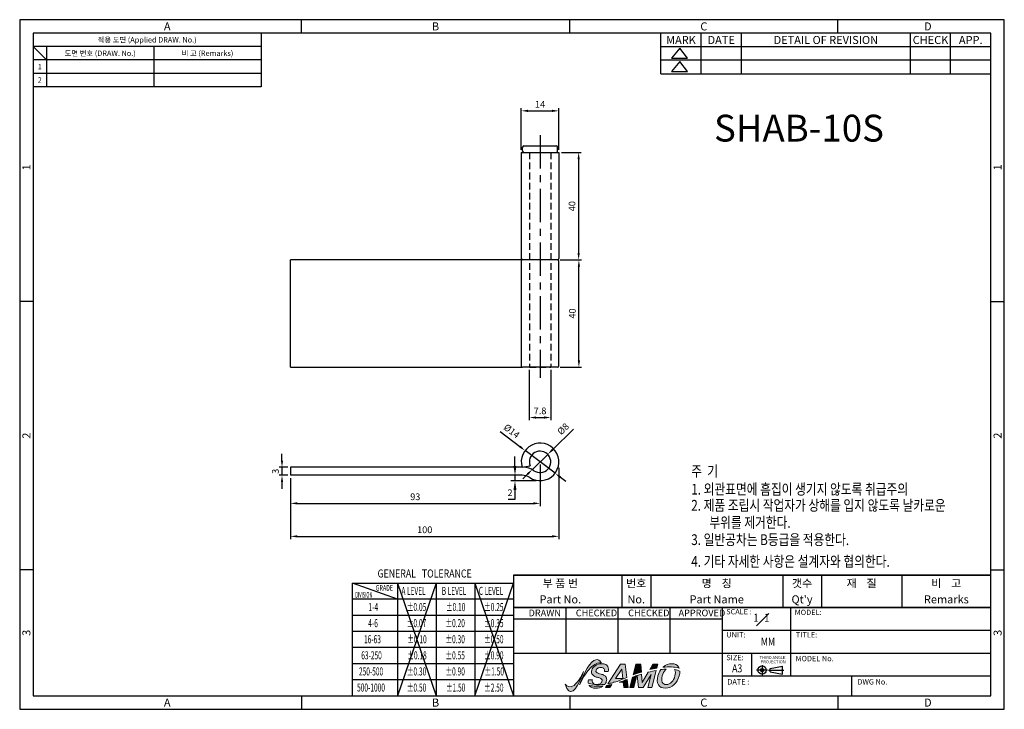
# Model space of a CAD drawing. Extents: x 0 to 367, y 0 to 257.
import ezdxf
from ezdxf.enums import TextEntityAlignment as Align

# ---------------------------------------------------------------- set-up
doc = ezdxf.new("R2010")
doc.units = 0
doc.header["$LTSCALE"] = 10
doc.header["$MEASUREMENT"] = 0
for name, pattern in [('AUSGEZOGEN', [0]), ('CENTER', [2, 1.25, -0.25, 0.25, -0.25]), ('CENTER2', [1.125, 0.75, -0.125, 0.125, -0.125]), ('HIDDEN', [0.375, 0.25, -0.125])]:
    doc.linetypes.add(name, pattern=pattern)
doc.layers.get('0').update_dxf_attribs({"linetype": 'CONTINUOUS'})
doc.layers.get('Defpoints').update_dxf_attribs({"linetype": 'CONTINUOUS'})
doc.layers.add('Layer1', color=7, linetype='CONTINUOUS')
doc.layers.add('레이어 1', color=7, linetype='CONTINUOUS', lineweight=0)
doc.styles.get("Standard").update_dxf_attribs({"font": 'BareunDotum1.ttf', "width": 0.8})
doc.styles.add('style1', font='gulim.ttc')
doc.styles.add('TXT', font='simplex.shx', dxfattribs={"bigfont": 'whgtxt.shx'})
doc.dimstyles.new('ISO-25', dxfattribs={"dimtxt": 2.5, "dimasz": 2.5, "dimexe": 1, "dimexo": 1, "dimgap": 0.8, "dimtad": 1, "dimdsep": 46, "dimtxsty": 'Standard', "dimcen": 2.5, "dimclrd": 6, "dimclre": 6, "dimazin": 2, "dimtfac": 1, "dimtmove": 0, "dimatfit": 3, "dimfxl": 1, "dimarcsym": 0})
doc.dimstyles.get("Standard").update_dxf_attribs({"dimtxt": 2.5, "dimasz": 2.5, "dimexe": 1, "dimexo": 1, "dimgap": 0.8, "dimtad": 1, "dimtoh": 1, "dimdec": 4, "dimdsep": 46, "dimtxsty": 'Standard', "dimcen": 0, "dimclrd": 6, "dimclre": 6, "dimazin": 2, "dimtfac": 1, "dimtdec": 4, "dimtmove": 0, "dimatfit": 3, "dimfxl": 1, "dimtolj": 1, "dimtzin": 0, "dimarcsym": 0})

# ---------------------------------------------------------------- blocks, each defined once
blk = doc.blocks.new('*D8')
at = {"layer": 'Defpoints', "color": 0}
for p in [(200.46, 167.5), (208.43, 167.5), (200.46, 127.5)]:
    blk.add_point(p, dxfattribs=at)
at = {"layer": 'Layer1', "color": 6, "lineweight": -2}
for p, q in [((201.46, 167.5), (209.43, 167.5)), ((208.43, 130), (208.43, 165)), ((201.46, 127.5), (209.43, 127.5))]:
    blk.add_line(p, q, dxfattribs=at)
at = {"layer": 'Layer1', "color": 6}
for points in [[(208.85, 165), (208.02, 165), (208.43, 167.5)], [(208.02, 130), (208.85, 130), (208.43, 127.5)]]:
    blk.add_solid(points, dxfattribs=at)
at = {"layer": 'Layer1', "color": 0, "insert": (206.3, 147.5), "char_height": 2.5, "attachment_point": 5, "rotation": 90}
blk.add_mtext('40', dxfattribs=at)
blk = doc.blocks.new('*D9')
at = {"layer": 'Defpoints', "color": 0}
for p in [(200.96, 207.5), (200.46, 167.5), (208.34, 167.5)]:
    blk.add_point(p, dxfattribs=at)
at = {"layer": 'Layer1', "color": 6, "lineweight": -2}
for p, q in [((201.96, 207.5), (209.34, 207.5)), ((208.34, 205), (208.34, 170)), ((201.46, 167.5), (209.34, 167.5))]:
    blk.add_line(p, q, dxfattribs=at)
at = {"layer": 'Layer1', "color": 6}
for points in [[(208.76, 205), (207.92, 205), (208.34, 207.5)], [(207.92, 170), (208.76, 170), (208.34, 167.5)]]:
    blk.add_solid(points, dxfattribs=at)
at = {"layer": 'Layer1', "color": 0, "insert": (206.21, 187.5), "char_height": 2.5, "attachment_point": 5, "rotation": 90}
blk.add_mtext('40', dxfattribs=at)
blk = doc.blocks.new('*D10')
at = {"layer": 'Defpoints', "color": 0}
for p in [(189.96, 127.5), (197.96, 127.5), (197.96, 108.73)]:
    blk.add_point(p, dxfattribs=at)
at = {"layer": 'Layer1', "color": 6, "lineweight": -2}
for p, q in [((189.96, 126.5), (189.96, 107.73)), ((197.96, 126.5), (197.96, 107.73)), ((192.46, 108.73), (195.46, 108.73))]:
    blk.add_line(p, q, dxfattribs=at)
at = {"layer": 'Layer1', "color": 6}
for points in [[(192.46, 109.15), (192.46, 108.31), (189.96, 108.73)], [(195.46, 108.31), (195.46, 109.15), (197.96, 108.73)]]:
    blk.add_solid(points, dxfattribs=at)
at = {"layer": 'Layer1', "color": 0, "insert": (193.96, 110.9), "char_height": 2.5, "attachment_point": 5}
blk.add_mtext('7.8', dxfattribs=at)
blk = doc.blocks.new('*D11')
at = {"layer": 'Defpoints', "color": 0}
for p in [(193.96, 92.2), (100.96, 87.2), (193.96, 76.75)]:
    blk.add_point(p, dxfattribs=at)
at = {"layer": 'Layer1', "color": 6, "lineweight": -2}
for p, q in [((193.96, 91.2), (193.96, 75.75)), ((100.96, 86.2), (100.96, 75.75)), ((103.46, 76.75), (191.46, 76.75))]:
    blk.add_line(p, q, dxfattribs=at)
at = {"layer": 'Layer1', "color": 6}
for points in [[(103.46, 77.17), (103.46, 76.33), (100.96, 76.75)], [(191.46, 76.33), (191.46, 77.17), (193.96, 76.75)]]:
    blk.add_solid(points, dxfattribs=at)
at = {"layer": 'Layer1', "color": 0, "insert": (147.46, 78.88), "char_height": 2.5, "attachment_point": 5}
blk.add_mtext('93', dxfattribs=at)
blk = doc.blocks.new('*D12')
at = {"layer": 'Defpoints', "color": 0}
for p in [(100.96, 90.2), (97.77, 87.2), (100.96, 87.2)]:
    blk.add_point(p, dxfattribs=at)
at = {"layer": 'Layer1', "color": 6, "lineweight": -2}
for p, q in [((97.77, 92.7), (97.77, 95.2)), ((99.96, 90.2), (96.77, 90.2)), ((97.77, 90.2), (97.77, 87.2)), ((99.96, 87.2), (96.77, 87.2)), ((97.77, 84.7), (97.77, 82.2))]:
    blk.add_line(p, q, dxfattribs=at)
at = {"layer": 'Layer1', "color": 6}
for points in [[(97.35, 92.7), (98.18, 92.7), (97.77, 90.2)], [(98.18, 84.7), (97.35, 84.7), (97.77, 87.2)]]:
    blk.add_solid(points, dxfattribs=at)
at = {"layer": 'Layer1', "color": 0, "insert": (95.64, 88.7), "char_height": 2.5, "attachment_point": 5, "rotation": 90}
blk.add_mtext('3', dxfattribs=at)
blk = doc.blocks.new('*D13')
at = {"layer": 'Defpoints', "color": 0}
for p in [(200.96, 223.03), (186.96, 207.5), (200.96, 207.5)]:
    blk.add_point(p, dxfattribs=at)
at = {"layer": 'Layer1', "color": 6, "lineweight": -2}
for p, q in [((186.96, 208.5), (186.96, 224.03)), ((200.96, 208.5), (200.96, 224.03)), ((189.46, 223.03), (198.46, 223.03))]:
    blk.add_line(p, q, dxfattribs=at)
at = {"layer": 'Layer1', "color": 6}
for points in [[(189.46, 223.45), (189.46, 222.61), (186.96, 223.03)], [(198.46, 222.61), (198.46, 223.45), (200.96, 223.03)]]:
    blk.add_solid(points, dxfattribs=at)
at = {"layer": 'Layer1', "color": 0, "insert": (193.96, 225.12), "char_height": 2.5, "attachment_point": 5}
blk.add_mtext('14', dxfattribs=at)
blk = doc.blocks.new('*D15')
at = {"layer": 'Defpoints', "color": 0}
for p in [(188.38, 96.43), (199.54, 87.98)]:
    blk.add_point(p, dxfattribs=at)
at = {"layer": 'Layer1', "color": 6, "lineweight": -2}
for p, q in [((179.04, 103.5), (186.39, 97.94)), ((199.54, 87.98), (188.38, 96.43)), ((201.54, 86.47), (203.53, 84.96))]:
    blk.add_line(p, q, dxfattribs=at)
at = {"layer": 'Layer1', "color": 6}
for points in [[(186.14, 97.6), (186.64, 98.27), (188.38, 96.43)], [(201.79, 86.8), (201.28, 86.13), (199.54, 87.98)]]:
    blk.add_solid(points, dxfattribs=at)
at = {"layer": 'Layer1', "color": 0, "insert": (183.19, 103.42), "char_height": 2.5, "attachment_point": 5, "rotation": 322.8686}
blk.add_mtext('%%c14', dxfattribs=at)
blk = doc.blocks.new('*D16')
at = {"layer": 'Defpoints', "color": 0}
for p in [(196.82, 95), (191.11, 89.4)]:
    blk.add_point(p, dxfattribs=at)
at = {"layer": 'Layer1', "color": 6, "lineweight": -2}
for p, q in [((198.6, 96.75), (206.39, 104.38)), ((191.11, 89.4), (196.82, 95)), ((189.32, 87.65), (187.53, 85.9))]:
    blk.add_line(p, q, dxfattribs=at)
at = {"layer": 'Layer1', "color": 6}
for points in [[(198.31, 97.05), (198.9, 96.45), (196.82, 95)], [(189.61, 87.35), (189.03, 87.95), (191.11, 89.4)]]:
    blk.add_solid(points, dxfattribs=at)
at = {"layer": 'Layer1', "color": 0, "insert": (202.79, 104.27), "char_height": 2.5, "attachment_point": 5, "rotation": 44.4261}
blk.add_mtext('%%c8', dxfattribs=at)
blk = doc.blocks.new('Block_1')
at = {"layer": '레이어 1'}
h = blk.add_hatch(color=253, dxfattribs=at)
h.dxf.hatch_style = 2
edge = h.paths.add_edge_path()
edge.add_spline(control_points=[(89.03, -153.11), (89.03, -153.11), (91.34, -146.85), (93.62, -144.67), (95.89, -142.49), (97.05, -144.73), (97.13, -144.95), (97.13, -144.95), (93.38, -143.76), (89.03, -153.11)], knot_values=[0, 0, 0, 0, 1, 1, 1, 2, 2, 2, 3, 3, 3, 3], degree=3, periodic=0)
h = blk.add_hatch(color=253, dxfattribs=at)
h.dxf.hatch_style = 2
edge = h.paths.add_edge_path()
edge.add_spline(control_points=[(83.67, -152.86), (83.67, -152.86), (84.47, -154.1), (85.88, -153.86), (87.29, -153.61), (88.99, -151.43), (90.53, -148.21), (90.53, -148.21), (88.2, -155.66), (85.69, -155.62), (85.69, -155.62), (84.49, -155.78), (83.67, -152.86)], knot_values=[0, 0, 0, 0, 1, 1, 1, 2, 2, 2, 3, 3, 3, 4, 4, 4, 4], degree=3, periodic=0)
for points, knots in [([(89.03, -153.11), (89.03, -153.11), (91.34, -146.85), (93.62, -144.67), (95.89, -142.49), (97.05, -144.73), (97.13, -144.95), (97.13, -144.95), (93.38, -143.76), (89.03, -153.11)], [0, 0, 0, 0, 1, 1, 1, 2, 2, 2, 3, 3, 3, 3]), ([(83.67, -152.86), (83.67, -152.86), (84.47, -154.1), (85.88, -153.86), (87.29, -153.61), (88.99, -151.43), (90.53, -148.21), (90.53, -148.21), (88.2, -155.66), (85.69, -155.62), (85.69, -155.62), (84.49, -155.78), (83.67, -152.86)], [0, 0, 0, 0, 1, 1, 1, 2, 2, 2, 3, 3, 3, 4, 4, 4, 4])]:
    blk.add_open_spline(points, degree=3, knots=knots, dxfattribs=at)
blk = doc.blocks.new('Block_2')
at = {"layer": '레이어 1'}
h = blk.add_hatch(color=253, dxfattribs=at)
h.dxf.hatch_style = 2
edge = h.paths.add_edge_path()
edge.add_spline(control_points=[(107.76, -154.14), (107.76, -154.14), (109.25, -154.14), (109.25, -154.14), (109.25, -154.14), (110.42, -149.7), (110.42, -149.7), (109.89, -149.88), (109.34, -150.06), (108.78, -150.27), (108.78, -150.27), (107.76, -154.14), (107.76, -154.14)], knot_values=[0, 0, 0, 0, 1, 1, 1, 2, 2, 2, 3, 3, 3, 4, 4, 4, 4], degree=3, periodic=0)
h = blk.add_hatch(color=253, dxfattribs=at)
h.dxf.hatch_style = 2
edge = h.paths.add_edge_path()
edge.add_spline(control_points=[(112.36, -152.23), (112.36, -152.23), (112.13, -149.15), (112.13, -149.15), (111.63, -149.3), (111.1, -149.47), (110.56, -149.65), (110.56, -149.65), (110.97, -154.15), (110.97, -154.15), (110.97, -154.15), (112.72, -154.15), (112.72, -154.15), (112.72, -154.15), (115.73, -149.25), (115.73, -149.25), (115.73, -149.25), (114.44, -154.14), (114.44, -154.14), (114.44, -154.14), (115.94, -154.14), (115.94, -154.14), (115.94, -154.14), (117.61, -147.75), (117.61, -147.75), (116.7, -147.93), (115.71, -148.15), (114.63, -148.43), (114.63, -148.43), (112.36, -152.23), (112.36, -152.23)], knot_values=[0, 0, 0, 0, 1, 1, 1, 2, 2, 2, 3, 3, 3, 4, 4, 4, 5, 5, 5, 6, 6, 6, 7, 7, 7, 8, 8, 8, 9, 9, 9, 10, 10, 10, 10], degree=3, periodic=0)
h = blk.add_hatch(color=253, dxfattribs=at)
h.dxf.hatch_style = 2
edge = h.paths.add_edge_path()
edge.add_spline(control_points=[(124.55, -147.56), (124.82, -148.16), (124.83, -148.91), (124.59, -149.82), (124.35, -150.75), (123.93, -151.52), (123.35, -152.11), (122.76, -152.71), (122.1, -153.01), (121.37, -153.01), (120.62, -153.01), (120.12, -152.71), (119.85, -152.11), (119.59, -151.52), (119.58, -150.75), (119.83, -149.82), (120.07, -148.91), (120.48, -148.16), (121.05, -147.56), (121.15, -147.46), (121.26, -147.37), (121.37, -147.28), (120.75, -147.31), (120.07, -147.37), (119.33, -147.47), (118.83, -148.15), (118.46, -148.93), (118.23, -149.82), (117.87, -151.17), (117.95, -152.27), (118.44, -153.12), (118.94, -153.96), (119.79, -154.39), (121, -154.39), (122.22, -154.39), (123.29, -153.96), (124.23, -153.12), (125.17, -152.27), (125.82, -151.17), (126.18, -149.82), (126.35, -149.18), (126.42, -148.59), (126.39, -148.06), (125.96, -147.82), (125.34, -147.59), (124.48, -147.43), (124.5, -147.48), (124.53, -147.52), (124.55, -147.56)], knot_values=[0, 0, 0, 0, 1, 1, 1, 2, 2, 2, 3, 3, 3, 4, 4, 4, 5, 5, 5, 6, 6, 6, 7, 7, 7, 8, 8, 8, 9, 9, 9, 10, 10, 10, 11, 11, 11, 12, 12, 12, 13, 13, 13, 14, 14, 14, 15, 15, 15, 16, 16, 16, 16], degree=3, periodic=0)
h = blk.add_hatch(color=253, dxfattribs=at)
h.dxf.hatch_style = 2
edge = h.paths.add_edge_path()
edge.add_spline(control_points=[(92.65, -153.32), (92.66, -153.33), (92.67, -153.35), (92.68, -153.37), (93.14, -154.07), (93.92, -154.41), (95.02, -154.41), (96.03, -154.41), (96.9, -154.17), (97.61, -153.67), (97.65, -153.64), (97.7, -153.6), (97.74, -153.57), (96.01, -153.75), (94.25, -153.72), (92.65, -153.32)], knot_values=[0, 0, 0, 0, 1, 1, 1, 2, 2, 2, 3, 3, 3, 4, 4, 4, 5, 5, 5, 5], degree=3, periodic=0)
h = blk.add_hatch(color=253, dxfattribs=at)
h.dxf.hatch_style = 2
edge = h.paths.add_edge_path()
edge.add_spline(control_points=[(98.72, -154.16), (98.72, -154.16), (100.27, -154.16), (100.27, -154.16), (100.27, -154.16), (101.02, -152.99), (101.02, -152.99), (100.44, -153.13), (99.84, -153.26), (99.23, -153.36), (99.23, -153.36), (98.72, -154.16), (98.72, -154.16)], knot_values=[0, 0, 0, 0, 1, 1, 1, 2, 2, 2, 3, 3, 3, 4, 4, 4, 4], degree=3, periodic=0)
h = blk.add_hatch(color=253, dxfattribs=at)
h.dxf.hatch_style = 2
edge = h.paths.add_edge_path()
edge.add_spline(control_points=[(105.31, -152.19), (105.31, -152.19), (105.54, -154.15), (105.54, -154.15), (105.54, -154.15), (107.12, -154.15), (107.12, -154.15), (107.12, -154.15), (106.75, -151.09), (106.75, -151.09), (106.06, -151.38), (105.04, -151.79), (103.83, -152.19), (103.83, -152.19), (105.31, -152.19), (105.31, -152.19)], knot_values=[0, 0, 0, 0, 1, 1, 1, 2, 2, 2, 3, 3, 3, 4, 4, 4, 5, 5, 5, 5], degree=3, periodic=0)
for points, knots in [([(107.76, -154.14), (107.76, -154.14), (109.25, -154.14), (109.25, -154.14), (109.25, -154.14), (110.42, -149.7), (110.42, -149.7), (109.89, -149.88), (109.34, -150.06), (108.78, -150.27), (108.78, -150.27), (107.76, -154.14), (107.76, -154.14)], [0, 0, 0, 0, 1, 1, 1, 2, 2, 2, 3, 3, 3, 4, 4, 4, 4]), ([(112.36, -152.23), (112.36, -152.23), (112.13, -149.15), (112.13, -149.15), (111.63, -149.3), (111.1, -149.47), (110.56, -149.65), (110.56, -149.65), (110.97, -154.15), (110.97, -154.15), (110.97, -154.15), (112.72, -154.15), (112.72, -154.15), (112.72, -154.15), (115.73, -149.25), (115.73, -149.25), (115.73, -149.25), (114.44, -154.14), (114.44, -154.14), (114.44, -154.14), (115.94, -154.14), (115.94, -154.14), (115.94, -154.14), (117.61, -147.75), (117.61, -147.75), (116.7, -147.93), (115.71, -148.15), (114.63, -148.43), (114.63, -148.43), (112.36, -152.23), (112.36, -152.23)], [0, 0, 0, 0, 1, 1, 1, 2, 2, 2, 3, 3, 3, 4, 4, 4, 5, 5, 5, 6, 6, 6, 7, 7, 7, 8, 8, 8, 9, 9, 9, 10, 10, 10, 10]), ([(124.55, -147.56), (124.82, -148.16), (124.83, -148.91), (124.59, -149.82), (124.35, -150.75), (123.93, -151.52), (123.35, -152.11), (122.76, -152.71), (122.1, -153.01), (121.37, -153.01), (120.62, -153.01), (120.12, -152.71), (119.85, -152.11), (119.59, -151.52), (119.58, -150.75), (119.83, -149.82), (120.07, -148.91), (120.48, -148.16), (121.05, -147.56), (121.15, -147.46), (121.26, -147.37), (121.37, -147.28), (120.75, -147.31), (120.07, -147.37), (119.33, -147.47), (118.83, -148.15), (118.46, -148.93), (118.23, -149.82), (117.87, -151.17), (117.95, -152.27), (118.44, -153.12), (118.94, -153.96), (119.79, -154.39), (121, -154.39), (122.22, -154.39), (123.29, -153.96), (124.23, -153.12), (125.17, -152.27), (125.82, -151.17), (126.18, -149.82), (126.35, -149.18), (126.42, -148.59), (126.39, -148.06), (125.96, -147.82), (125.34, -147.59), (124.48, -147.43), (124.5, -147.48), (124.53, -147.52), (124.55, -147.56)], [0, 0, 0, 0, 1, 1, 1, 2, 2, 2, 3, 3, 3, 4, 4, 4, 5, 5, 5, 6, 6, 6, 7, 7, 7, 8, 8, 8, 9, 9, 9, 10, 10, 10, 11, 11, 11, 12, 12, 12, 13, 13, 13, 14, 14, 14, 15, 15, 15, 16, 16, 16, 16]), ([(92.65, -153.32), (92.66, -153.33), (92.67, -153.35), (92.68, -153.37), (93.14, -154.07), (93.92, -154.41), (95.02, -154.41), (96.03, -154.41), (96.9, -154.17), (97.61, -153.67), (97.65, -153.64), (97.7, -153.6), (97.74, -153.57), (96.01, -153.75), (94.25, -153.72), (92.65, -153.32)], [0, 0, 0, 0, 1, 1, 1, 2, 2, 2, 3, 3, 3, 4, 4, 4, 5, 5, 5, 5]), ([(98.72, -154.16), (98.72, -154.16), (100.27, -154.16), (100.27, -154.16), (100.27, -154.16), (101.02, -152.99), (101.02, -152.99), (100.44, -153.13), (99.84, -153.26), (99.23, -153.36), (99.23, -153.36), (98.72, -154.16), (98.72, -154.16)], [0, 0, 0, 0, 1, 1, 1, 2, 2, 2, 3, 3, 3, 4, 4, 4, 4]), ([(105.31, -152.19), (105.31, -152.19), (105.54, -154.15), (105.54, -154.15), (105.54, -154.15), (107.12, -154.15), (107.12, -154.15), (107.12, -154.15), (106.75, -151.09), (106.75, -151.09), (106.06, -151.38), (105.04, -151.79), (103.83, -152.19), (103.83, -152.19), (105.31, -152.19), (105.31, -152.19)], [0, 0, 0, 0, 1, 1, 1, 2, 2, 2, 3, 3, 3, 4, 4, 4, 5, 5, 5, 5])]:
    blk.add_open_spline(points, degree=3, knots=knots, dxfattribs=at)
blk = doc.blocks.new('Block_3')
at = {"layer": '레이어 1'}
h = blk.add_hatch(color=253, dxfattribs=at)
h.dxf.hatch_style = 2
edge = h.paths.add_edge_path()
edge.add_spline(control_points=[(98.41, -152.96), (98.68, -152.65), (98.88, -152.31), (99.01, -151.96), (99.2, -151.42), (99.22, -150.95), (99.06, -150.56), (98.9, -150.16), (98.64, -149.86), (98.29, -149.65), (97.88, -149.41), (97.47, -149.24), (97.05, -149.14), (96.62, -149.04), (96.27, -148.94), (95.99, -148.83), (95.73, -148.72), (95.51, -148.58), (95.32, -148.41), (95.13, -148.24), (95.09, -148.01), (95.19, -147.71), (95.27, -147.46), (95.45, -147.22), (95.72, -147), (96, -146.78), (96.42, -146.66), (97, -146.66), (97.57, -146.66), (97.95, -146.81), (98.14, -147.11), (98.33, -147.4), (98.38, -147.74), (98.28, -148.13), (98.28, -148.13), (99.76, -148.13), (99.76, -148.13), (99.93, -147.62), (99.87, -147.02), (99.57, -146.31), (99.26, -145.61), (98.52, -145.26), (97.35, -145.26), (96.31, -145.26), (95.47, -145.51), (94.83, -146.02), (94.2, -146.54), (93.79, -147.06), (93.61, -147.61), (93.41, -148.19), (93.42, -148.68), (93.63, -149.07), (93.84, -149.46), (94.2, -149.76), (94.69, -149.98), (95.09, -150.17), (95.48, -150.3), (95.88, -150.37), (96.27, -150.43), (96.62, -150.57), (96.95, -150.76), (97.19, -150.88), (97.36, -151.04), (97.45, -151.25), (97.55, -151.45), (97.53, -151.69), (97.4, -151.97), (97.25, -152.28), (97, -152.53), (96.67, -152.72), (96.34, -152.91), (95.91, -153.01), (95.39, -153.01), (94.82, -153.01), (94.38, -152.83), (94.08, -152.48), (93.78, -152.13), (93.69, -151.71), (93.82, -151.22), (93.82, -151.22), (92.34, -151.22), (92.34, -151.22), (92.2, -151.66), (92.19, -152.1), (92.3, -152.52), (93.35, -152.9), (95.36, -153.36), (98.41, -152.96)], knot_values=[0, 0, 0, 0, 1, 1, 1, 2, 2, 2, 3, 3, 3, 4, 4, 4, 5, 5, 5, 6, 6, 6, 7, 7, 7, 8, 8, 8, 9, 9, 9, 10, 10, 10, 11, 11, 11, 12, 12, 12, 13, 13, 13, 14, 14, 14, 15, 15, 15, 16, 16, 16, 17, 17, 17, 18, 18, 18, 19, 19, 19, 20, 20, 20, 21, 21, 21, 22, 22, 22, 23, 23, 23, 24, 24, 24, 25, 25, 25, 26, 26, 26, 27, 27, 27, 28, 28, 28, 29, 29, 29, 29], degree=3, periodic=0)
h = blk.add_hatch(color=253, dxfattribs=at)
h.dxf.hatch_style = 2
edge = h.paths.add_edge_path()
edge.add_spline(control_points=[(104.74, -147.25), (104.74, -147.25), (105.14, -150.82), (105.14, -150.82), (105.14, -150.82), (102.43, -150.82), (102.43, -150.82), (102.43, -150.82), (104.74, -147.25), (104.74, -147.25)], knot_values=[0, 0, 0, 0, 1, 1, 1, 2, 2, 2, 3, 3, 3, 3], degree=3, periodic=0)
edge = h.paths.add_edge_path()
edge.add_spline(control_points=[(101.54, -152.19), (101.54, -152.19), (101.98, -152.19), (101.98, -152.19), (103.39, -151.77), (104.95, -151.2), (106.67, -150.41), (106.67, -150.41), (106.07, -145.48), (106.07, -145.48), (106.07, -145.48), (104.33, -145.48), (104.33, -145.48), (104.33, -145.48), (99.62, -152.76), (99.62, -152.76), (100.19, -152.65), (100.8, -152.51), (101.44, -152.34), (101.44, -152.34), (101.54, -152.19), (101.54, -152.19)], knot_values=[0, 0, 0, 0, 1, 1, 1, 2, 2, 2, 3, 3, 3, 4, 4, 4, 5, 5, 5, 6, 6, 6, 7, 7, 7, 7], degree=3, periodic=0)
h = blk.add_hatch(color=253, dxfattribs=at)
h.dxf.hatch_style = 2
edge = h.paths.add_edge_path()
edge.add_spline(control_points=[(111.85, -145.49), (111.85, -145.49), (110.04, -145.49), (110.04, -145.49), (110.04, -145.49), (109, -149.44), (109, -149.44), (109.82, -149.12), (110.87, -148.74), (112.07, -148.36), (112.07, -148.36), (111.85, -145.49), (111.85, -145.49)], knot_values=[0, 0, 0, 0, 1, 1, 1, 2, 2, 2, 3, 3, 3, 4, 4, 4, 4], degree=3, periodic=0)
h = blk.add_hatch(color=253, dxfattribs=at)
h.dxf.hatch_style = 2
edge = h.paths.add_edge_path()
edge.add_spline(control_points=[(118.2, -145.49), (118.2, -145.49), (116.39, -145.49), (116.39, -145.49), (116.39, -145.49), (115.21, -147.47), (115.21, -147.47), (116.06, -147.26), (116.94, -147.07), (117.83, -146.91), (117.83, -146.91), (118.2, -145.49), (118.2, -145.49)], knot_values=[0, 0, 0, 0, 1, 1, 1, 2, 2, 2, 3, 3, 3, 4, 4, 4, 4], degree=3, periodic=0)
h = blk.add_hatch(color=253, dxfattribs=at)
h.dxf.hatch_style = 2
edge = h.paths.add_edge_path()
edge.add_spline(control_points=[(126.14, -146.88), (126.09, -146.76), (126.03, -146.65), (125.97, -146.54), (125.47, -145.69), (124.62, -145.27), (123.41, -145.27), (122.2, -145.27), (121.12, -145.69), (120.18, -146.54), (120.16, -146.55), (120.15, -146.57), (120.13, -146.58), (122.25, -146.37), (124.33, -146.4), (126.14, -146.88)], knot_values=[0, 0, 0, 0, 1, 1, 1, 2, 2, 2, 3, 3, 3, 4, 4, 4, 5, 5, 5, 5], degree=3, periodic=0)
for points, knots in [([(98.41, -152.96), (98.68, -152.65), (98.88, -152.31), (99.01, -151.96), (99.2, -151.42), (99.22, -150.95), (99.06, -150.56), (98.9, -150.16), (98.64, -149.86), (98.29, -149.65), (97.88, -149.41), (97.47, -149.24), (97.05, -149.14), (96.62, -149.04), (96.27, -148.94), (95.99, -148.83), (95.73, -148.72), (95.51, -148.58), (95.32, -148.41), (95.13, -148.24), (95.09, -148.01), (95.19, -147.71), (95.27, -147.46), (95.45, -147.22), (95.72, -147), (96, -146.78), (96.42, -146.66), (97, -146.66), (97.57, -146.66), (97.95, -146.81), (98.14, -147.11), (98.33, -147.4), (98.38, -147.74), (98.28, -148.13), (98.28, -148.13), (99.76, -148.13), (99.76, -148.13), (99.93, -147.62), (99.87, -147.02), (99.57, -146.31), (99.26, -145.61), (98.52, -145.26), (97.35, -145.26), (96.31, -145.26), (95.47, -145.51), (94.83, -146.02), (94.2, -146.54), (93.79, -147.06), (93.61, -147.61), (93.41, -148.19), (93.42, -148.68), (93.63, -149.07), (93.84, -149.46), (94.2, -149.76), (94.69, -149.98), (95.09, -150.17), (95.48, -150.3), (95.88, -150.37), (96.27, -150.43), (96.62, -150.57), (96.95, -150.76), (97.19, -150.88), (97.36, -151.04), (97.45, -151.25), (97.55, -151.45), (97.53, -151.69), (97.4, -151.97), (97.25, -152.28), (97, -152.53), (96.67, -152.72), (96.34, -152.91), (95.91, -153.01), (95.39, -153.01), (94.82, -153.01), (94.38, -152.83), (94.08, -152.48), (93.78, -152.13), (93.69, -151.71), (93.82, -151.22), (93.82, -151.22), (92.34, -151.22), (92.34, -151.22), (92.2, -151.66), (92.19, -152.1), (92.3, -152.52), (93.35, -152.9), (95.36, -153.36), (98.41, -152.96)], [0, 0, 0, 0, 1, 1, 1, 2, 2, 2, 3, 3, 3, 4, 4, 4, 5, 5, 5, 6, 6, 6, 7, 7, 7, 8, 8, 8, 9, 9, 9, 10, 10, 10, 11, 11, 11, 12, 12, 12, 13, 13, 13, 14, 14, 14, 15, 15, 15, 16, 16, 16, 17, 17, 17, 18, 18, 18, 19, 19, 19, 20, 20, 20, 21, 21, 21, 22, 22, 22, 23, 23, 23, 24, 24, 24, 25, 25, 25, 26, 26, 26, 27, 27, 27, 28, 28, 28, 29, 29, 29, 29]), ([(101.54, -152.19), (101.54, -152.19), (101.98, -152.19), (101.98, -152.19), (103.39, -151.77), (104.95, -151.2), (106.67, -150.41), (106.67, -150.41), (106.07, -145.48), (106.07, -145.48), (106.07, -145.48), (104.33, -145.48), (104.33, -145.48), (104.33, -145.48), (99.62, -152.76), (99.62, -152.76), (100.19, -152.65), (100.8, -152.51), (101.44, -152.34), (101.44, -152.34), (101.54, -152.19), (101.54, -152.19)], [0, 0, 0, 0, 1, 1, 1, 2, 2, 2, 3, 3, 3, 4, 4, 4, 5, 5, 5, 6, 6, 6, 7, 7, 7, 7]), ([(111.85, -145.49), (111.85, -145.49), (110.04, -145.49), (110.04, -145.49), (110.04, -145.49), (109, -149.44), (109, -149.44), (109.82, -149.12), (110.87, -148.74), (112.07, -148.36), (112.07, -148.36), (111.85, -145.49), (111.85, -145.49)], [0, 0, 0, 0, 1, 1, 1, 2, 2, 2, 3, 3, 3, 4, 4, 4, 4]), ([(118.2, -145.49), (118.2, -145.49), (116.39, -145.49), (116.39, -145.49), (116.39, -145.49), (115.21, -147.47), (115.21, -147.47), (116.06, -147.26), (116.94, -147.07), (117.83, -146.91), (117.83, -146.91), (118.2, -145.49), (118.2, -145.49)], [0, 0, 0, 0, 1, 1, 1, 2, 2, 2, 3, 3, 3, 4, 4, 4, 4]), ([(126.14, -146.88), (126.09, -146.76), (126.03, -146.65), (125.97, -146.54), (125.47, -145.69), (124.62, -145.27), (123.41, -145.27), (122.2, -145.27), (121.12, -145.69), (120.18, -146.54), (120.16, -146.55), (120.15, -146.57), (120.13, -146.58), (122.25, -146.37), (124.33, -146.4), (126.14, -146.88)], [0, 0, 0, 0, 1, 1, 1, 2, 2, 2, 3, 3, 3, 4, 4, 4, 5, 5, 5, 5]), ([(104.74, -147.25), (104.74, -147.25), (105.14, -150.82), (105.14, -150.82), (105.14, -150.82), (102.43, -150.82), (102.43, -150.82), (102.43, -150.82), (104.74, -147.25), (104.74, -147.25)], [0, 0, 0, 0, 1, 1, 1, 2, 2, 2, 3, 3, 3, 3])]:
    blk.add_open_spline(points, degree=3, knots=knots, dxfattribs=at)
blk = doc.blocks.new('Block_0')
at = {"layer": '레이어 1'}
for name in ['Block_1', 'Block_3', 'Block_2']:
    blk.add_blockref(name, (0, 0), dxfattribs=at)
blk = doc.blocks.new('*D21')
at = {"layer": 'Defpoints', "color": 0}
for p in [(200.96, 90.97), (100.96, 87.2), (200.96, 64.45)]:
    blk.add_point(p, dxfattribs=at)
at = {"layer": 'Layer1', "color": 6, "lineweight": -2}
for p, q in [((200.96, 89.97), (200.96, 63.45)), ((100.96, 86.2), (100.96, 63.45)), ((103.46, 64.45), (198.46, 64.45))]:
    blk.add_line(p, q, dxfattribs=at)
at = {"layer": 'Layer1', "color": 6}
for points in [[(103.46, 64.86), (103.46, 64.03), (100.96, 64.45)], [(198.46, 64.03), (198.46, 64.86), (200.96, 64.45)]]:
    blk.add_solid(points, dxfattribs=at)
at = {"layer": 'Layer1', "color": 0, "insert": (150.96, 66.58), "char_height": 2.5, "attachment_point": 5}
blk.add_mtext('100', dxfattribs=at)
blk = doc.blocks.new('*D88')
at = {"color": 6, "lineweight": -2}
for p, q in [((184.61, 90.7), (184.61, 94.2)), ((186.14, 87.2), (183.11, 87.2)), ((192.46, 85.2), (183.11, 85.2)), ((184.61, 87.2), (184.61, 85.2)), ((184.61, 81.7), (184.61, 78.2)), ((184.61, 78.2), (182.11, 78.2))]:
    blk.add_line(p, q, dxfattribs=at)
at = {"color": 6}
for points in [[(184.03, 90.7), (185.19, 90.7), (184.61, 87.2)], [(185.19, 81.7), (184.03, 81.7), (184.61, 85.2)]]:
    blk.add_solid(points, dxfattribs=at)
at = {"layer": 'Defpoints', "color": 0}
for p in [(184.61, 85.2), (187.64, 87.2), (193.96, 85.2)]:
    blk.add_point(p, dxfattribs=at)
at = {"color": 0, "insert": (182.76, 80.71), "char_height": 2.5, "attachment_point": 5}
blk.add_mtext('\\A1;2', dxfattribs=at)
blk = doc.blocks.new('_DotSmall')
at = {"color": 0, "linetype": 'ByBlock', "const_width": 0.5}
blk.add_lwpolyline([(-0.0625, 0, 1), (0.0625, 0, 1)], format="xyb", close=True, dxfattribs=at)

msp = doc.modelspace()

# ---------------------------------------------------------------- linework, layer by layer
at = {"color": 3}
for p, q in [((367, 257), (0, 257)), ((0, 257), (0, 0)), ((105, 252), (105, 257)), ((205, 252), (205, 257)), ((305, 252), (305, 257)), ((367, 0), (367, 257)), ((362, 252), (5, 252)), ((5, 252), (5, 5)), ((90, 252), (90, 232)), ((238.984, 236.881), (238.984, 252)), ((253.984, 236.881), (253.984, 252)), ((362, 5), (362, 252)), ((90, 247), (5, 247)), ((10, 242), (5, 247)), ((10, 247), (10, 232)), ((361.984, 246.881), (238.984, 246.881)), ((246.049, 246.379), (242.961, 242.613)), ((248.946, 242.613), (246.049, 246.379)), ((242.961, 242.613), (248.946, 242.613)), ((90, 242), (5, 242)), ((246.049, 241.469), (242.961, 237.703)), ((248.946, 237.703), (246.049, 241.469)), ((238.984, 236.881), (362, 236.881)), ((242.961, 237.703), (248.946, 237.703)), ((90, 232), (5, 232)), ((5, 152), (0, 152)), ((362, 152), (367, 152)), ((5, 52), (0, 52)), ((362, 52), (367, 52)), ((184, 49.975), (362, 49.975)), ((362, 37.975), (184, 37.975)), ((5, 5), (362, 5)), ((105, 5), (105, 0)), ((205, 5), (205, 0)), ((305, 5), (305, 0)), ((0, 0), (367, 0))]:
    msp.add_line(p, q, dxfattribs=at)
at = {"color": 5}
for p, q in [((268.984, 236.881), (268.984, 252)), ((331.984, 236.881), (331.984, 252)), ((346.984, 236.881), (346.984, 252)), ((50, 247), (50, 232)), ((361.984, 241.881), (238.984, 241.881)), ((90, 237), (5, 237)), ((362, 49.975), (184, 49.975)), ((224.4, 49.975), (224.4, 37.975)), ((235.2, 49.975), (235.2, 37.975)), ((284.4, 49.975), (284.4, 37.975)), ((298.8, 49.975), (298.8, 37.975)), ((328.8, 49.975), (328.8, 37.975)), ((140.8, 41), (124, 47)), ((155.2, 47), (140.8, 5)), ((140.8, 47), (155.2, 5)), ((155.2, 47), (155.2, 5)), ((169.6, 47), (169.6, 5)), ((169.6, 47), (184, 5)), ((169.6, 5), (184, 47)), ((203.505, 37.975), (203.505, 20.975)), ((223.005, 37.975), (223.005, 20.975)), ((242.505, 20.975), (242.505, 37.975)), ((287.421, 12.475), (287.421, 37.975)), ((184, 35), (124, 35)), ((184.005, 33.725), (262.005, 33.725)), ((262.005, 29.475), (362, 29.475)), ((184, 29), (124, 29)), ((184, 23), (124, 23)), ((184, 20.975), (362, 20.975)), ((272.731, 20.975), (272.731, 12.475)), ((184, 17), (124, 17)), ((262.005, 12.475), (362, 12.475)), ((310.117, 5), (310.117, 12.475)), ((184, 11), (124, 11))]:
    msp.add_line(p, q, dxfattribs=at)
at = {"color": 1, "linetype": 'CENTER'}
msp.add_line((193.962, 214.001), (193.962, 123.501), dxfattribs=at)
at = {"color": 7}
msp.add_line((187.247, 90.225), (190.224, 90.779), dxfattribs=at)
at = {"color": 3, "linetype": 'AUSGEZOGEN'}
for p, q in [((184, 49.975), (184, 5)), ((124, 47), (184, 47)), ((124, 5), (124, 47)), ((140.8, 47), (140.8, 5)), ((184, 47), (184, 5)), ((184, 41), (124, 41)), ((184, 41), (124, 41)), ((184.5, 37.975), (362, 37.975)), ((262.005, 5), (262.005, 37.975))]:
    msp.add_line(p, q, dxfattribs=at)
for p, q in [((274.643, 31.133), (279.247, 35.736)), ((279.747, 15.241), (284.333, 16.129)), ((279.747, 13.948), (279.747, 15.241)), ((284.333, 13.06), (284.333, 16.129)), ((279.747, 13.948), (284.333, 13.06))]:
    msp.add_line(p, q)
at = {"color": 1, "linetype": 'CENTER2'}
for p, q in [((276.729, 16.469), (276.729, 12.769)), ((278.764, 14.619), (274.694, 14.619)), ((279.12, 14.595), (284.849, 14.595))]:
    msp.add_line(p, q, dxfattribs=at)
for radius in [1.534, 0.647]:
    msp.add_circle((276.729, 14.619), radius)
at = {"layer": 'Layer1', "color": 7}
for p, q in [((187.462, 208.001), (187.462, 209.501)), ((187.962, 210.001), (199.962, 210.001)), ((200.462, 208.001), (200.462, 209.501)), ((186.962, 207.501), (186.962, 168.001)), ((186.962, 207.501), (200.962, 207.501)), ((187.962, 207.501), (199.962, 207.501)), ((200.962, 207.501), (200.962, 168.001)), ((100.962, 127.501), (100.962, 167.501)), ((187.462, 167.501), (100.962, 167.501)), ((186.962, 167.501), (186.962, 127.501)), ((200.462, 167.501), (187.462, 167.501)), ((200.462, 167.501), (200.462, 167.501)), ((200.962, 128.001), (200.962, 167.001)), ((100.962, 127.501), (187.462, 127.501)), ((200.462, 127.501), (187.462, 127.501)), ((100.962, 90.202), (100.962, 87.202)), ((187.638, 90.202), (100.962, 90.202)), ((187.329, 87.202), (100.962, 87.202))]:
    msp.add_line(p, q, dxfattribs=at)
at = {"layer": 'Layer1', "color": 2, "linetype": 'HIDDEN'}
for p, q in [((189.962, 207.501), (189.962, 127.501)), ((197.962, 207.501), (197.962, 127.501)), ((189.962, 127.501), (197.962, 127.501))]:
    msp.add_line(p, q, dxfattribs=at)
at = {"layer": 'Layer1', "color": 7}
for centre, radius, start, end in [((187.962, 209.501), 0.5, 90, 180), ((199.962, 209.501), 0.5, 0, 90), ((187.962, 208.001), 0.5, 180, 270), ((199.962, 208.001), 0.5, 270, 0), ((187.462, 168.001), 0.5, 180, 270), ((200.462, 168.001), 0.5, 270, 0), ((200.462, 167.001), 0.5, 0, 90), ((200.462, 128.001), 0.5, 270, 0), ((193.962, 92.202), 7, 236.44269, 196.40478), ((193.962, 92.202), 4, 234.9032, 200.82681), ((187.638, 83.202), 7, 54.9032, 90), ((187.329, 82.202), 5, 56.44269, 90)]:
    msp.add_arc(centre, radius, start, end, dxfattribs=at)

# ---------------------------------------------------------------- block references
at = {"layer": '레이어 1'}
msp.add_blockref('Block_0', (119.638, 162.257), dxfattribs=at)

# ---------------------------------------------------------------- texts
at = {"color": 3, "style": 'style1'}
for s, height, p in [('A', 3, (55, 254.5)), ('B', 3, (155, 254.5)), ('C', 3, (255, 254.5)), ('D', 3, (338.5, 254.5)), ('적용 도면 (Applied DRAW. No.)', 2, (47.5, 249.5)), ('MARK', 3, (246.484, 249.441)), ('DATE', 3, (261.484, 249.441)), ('DETAIL OF REVISION', 3, (300.484, 249.441)), ('CHECK', 3, (339.484, 249.441)), ('APP.', 3, (354.484, 249.441)), ('도면 번호 (DRAW. No.)', 2, (30, 244.5)), ('비 고 (Remarks)', 2, (70, 244.5)), ('1', 2, (7.5, 239.5)), ('2', 2, (7.5, 234.5)), ('부 품 번', 3, (201.516, 46.975)), ('번호', 3, (229.8, 46.975)), ('명    칭', 3, (259.8, 46.975)), ('갯수', 3, (291.6, 46.975)), ('재    질', 3, (313.8, 46.975)), ('비    고', 3, (345.4, 46.975)), ('Part No.', 3, (201.516, 40.975)), ('No.', 3, (229.8, 40.975)), ('Part Name', 3, (259.8, 40.975)), ("Qt'y", 3, (291.6, 40.975)), ('Remarks', 3, (345.4, 40.975)), ('A', 3, (55, 2.5)), ('B', 3, (155, 2.5)), ('C', 3, (255, 2.5)), ('D', 3, (338.5, 2.5))]:
    msp.add_text(s, height=height, dxfattribs=at).set_placement(p, align=Align.MIDDLE_CENTER)
for s, p in [('1', (2.5, 202)), ('1', (364.5, 202)), ('2', (2.5, 102)), ('2', (364.5, 102)), ('3', (2.5, 28.5)), ('3', (364.5, 28.5))]:
    msp.add_text(s, height=3, rotation=90, dxfattribs=at).set_placement(p, align=Align.MIDDLE_CENTER)
at = {"width": 0.8}
for s, height, p in [('%%U주  기', 4, (250.312, 86.737)), ('1. 외관표면에 흠집이 생기지 않도록 취급주의', 4, (250.312, 80.019)), ('2. 제품 조립시 작업자가 상해를 입지 않도록 날카로운', 4, (250.312, 74.019)), ('부위를 제거한다.', 4, (257.071, 67.619)), ('3. 일반공차는 B등급을 적용한다.', 4, (250.312, 61.219)), ('4. 기타 자세한 사항은 설계자와 협의한다.', 4, (250.312, 53.104)), ('1   1', 3, (273.521, 32.613)), ('MM', 3, (276.247, 23.699))]:
    msp.add_text(s, height=height, dxfattribs=at).set_placement(p)
at = {"color": 3, "linetype": 'AUSGEZOGEN', "style": 'TXT'}
for s, height, width, p in [('GENERAL   TOLERANCE', 3, 0.8, (133.385, 49.108)), ('GRADE', 2.14, 0.683721, (132.743, 44.191)), ('A LEVEL', 3, 0.6, (142.298, 42.631)), ('B LEVEL', 3, 0.6, (157.341, 42.631)), ('C LEVEL', 3, 0.6, (171.141, 42.631)), ('DIVISION', 2.1421, 0.518571, (125.084, 41.61)), ('1-4', 3, 0.6, (130.006, 36.611)), ('%%P0.05', 3, 0.6, (144.313, 36.611)), ('%%P0.10', 3, 0.6, (158.884, 36.611)), ('%%P0.25', 3, 0.6, (173.113, 36.611)), ('4-6', 3, 0.6, (129.92, 30.611)), ('%%P0.07', 3, 0.6, (144.313, 30.611)), ('%%P0.20', 3, 0.6, (158.713, 30.611)), ('%%P0.35', 3, 0.6, (173.113, 30.611)), ('16-63', 3, 0.6, (128.335, 24.611)), ('%%P0.10', 3, 0.6, (144.484, 24.611)), ('%%P0.30', 3, 0.6, (158.713, 24.611)), ('%%P0.50', 3, 0.6, (173.113, 24.611)), ('63-250', 3, 0.6, (127.306, 18.611)), ('%%P0.18', 3, 0.6, (144.484, 18.611)), ('%%P0.55', 3, 0.6, (158.713, 18.611)), ('%%P0.90', 3, 0.6, (173.113, 18.611)), ('250-500', 3, 0.6, (126.449, 12.611)), ('%%P0.30', 3, 0.6, (144.313, 12.611)), ('%%P0.90', 3, 0.6, (158.713, 12.611)), ('%%P1.50', 3, 0.6, (173.284, 12.611)), ('500-1000', 3, 0.6, (125.763, 6.611)), ('%%P0.50', 3, 0.6, (144.313, 6.591)), ('%%P1.50', 3, 0.6, (158.884, 6.591)), ('%%P2.50', 3, 0.6, (173.113, 6.591))]:
    msp.add_text(s, height=height, dxfattribs=dict(at, width=width)).set_placement(p)
at = {"color": 3, "style": 'style1'}
for s, height, p in [('DRAWN', 2.5, (189.679, 34.666)), ('CHECKED', 2.5, (207.281, 34.666)), ('CHECKED', 2.5, (226.781, 34.666)), ('APPROVED', 2.5, (245.576, 34.666)), ('MODEL:', 2, (288.88, 35.131)), ('UNIT:', 2, (263.398, 26.785)), ('TITLE:', 2, (289.322, 26.785)), ('SIZE:', 2, (263.398, 18.285)), ('THIRD ANGLE', 1.12, (275.774, 18.711)), ('MODEL No.', 2, (289.198, 17.904)), ('PROJECTION', 1.12, (276.144, 17.152)), ('DATE :', 2, (263.782, 9.236)), ('DWG No.', 2, (312.253, 9.236))]:
    msp.add_text(s, height=height, dxfattribs=at).set_placement(p)
msp.add_text('SCALE : ', height=2, dxfattribs=at).set_placement((268.405, 34.76), align=Align.BOTTOM_CENTER)
at = {"width": 0.8}
msp.add_text('A3', height=3, dxfattribs=at).set_placement((267.433, 15.265), align=Align.MIDDLE_CENTER)
at = {"color": 7, "insert": (258.799, 221.578), "char_height": 10, "width": 80.16726, "attachment_point": 1}
msp.add_mtext('SHAB-10S', dxfattribs=at)

# ---------------------------------------------------------------- dimensions: what is measured, and where the dimension line sits
dim = msp.add_linear_dim(base=(184.611, 85.202), p1=(187.638, 87.202), p2=(193.962, 85.202), angle=90, dimstyle='Standard', override={"dimtxt": 2.5, "dimasz": 3.5, "dimexe": 1.5, "dimexo": 1.5, "dimgap": 1.2, "dimdec": 2, "dimblk1": 'DotSmall', "dimtdec": 2})
dim.commit()
dim.dimension.update_dxf_attribs({"geometry": '*D88', "text_midpoint": (182.76, 80.71)})
at = {"layer": 'Layer1', "color": 7}
for base, p1, p2, picture, middle in [((200.962, 223.032), (186.962, 207.501), (200.962, 207.501), '*D13', (193.962, 225.118)), ((193.962, 76.751), (100.962, 87.202), (193.962, 92.202), '*D11', (147.462, 78.881))]:
    dim = msp.add_linear_dim(base=base, p1=p1, p2=p2, dimstyle='ISO-25', dxfattribs=at)
    dim.commit()
    dim.dimension.update_dxf_attribs({"geometry": picture, "text_midpoint": middle})
for base, p1, picture, middle in [((208.34, 167.501), (200.962, 207.501), '*D9', (206.21, 187.501)), ((208.434, 167.501), (200.462, 127.501), '*D8', (206.304, 147.501))]:
    dim = msp.add_linear_dim(base=base, p1=p1, p2=(200.462, 167.501), angle=90, dimstyle='ISO-25', dxfattribs=at)
    dim.commit()
    dim.dimension.update_dxf_attribs({"geometry": picture, "text_midpoint": middle})
dim = msp.add_linear_dim(base=(197.962, 108.73), p1=(189.962, 127.501), p2=(197.962, 127.501), text='7.8', dimstyle='ISO-25', override={"dimtfill": 0}, dxfattribs=at)
dim.commit()
dim.dimension.update_dxf_attribs({"geometry": '*D10', "text_midpoint": (193.962, 110.9)})
dim = msp.add_diameter_dim_2p(p1=(199.543, 87.976), p2=(188.381, 96.427), dimstyle='ISO-25', override={"dimtfill": 0}, dxfattribs=at)
dim.commit()
dim.dimension.update_dxf_attribs({"geometry": '*D15', "text_midpoint": (183.186, 103.416)})
dim = msp.add_diameter_dim_2p(p1=(191.106, 89.402), p2=(196.819, 95.002), dimstyle='ISO-25', override={"dimtfill": 0}, dxfattribs=at)
dim.commit()
dim.dimension.update_dxf_attribs({"geometry": '*D16', "text_midpoint": (204.497, 102.527), "dimtype": 163})
dim = msp.add_linear_dim(base=(97.767, 87.202), p1=(100.962, 90.202), p2=(100.962, 87.202), angle=90, dimstyle='ISO-25', override={"dimtfill": 0}, dxfattribs=at)
dim.commit()
dim.dimension.update_dxf_attribs({"geometry": '*D12', "text_midpoint": (95.637, 88.702)})
dim = msp.add_linear_dim(base=(200.962, 64.448), p1=(100.962, 87.202), p2=(200.962, 90.974), dimstyle='ISO-25', override={"dimtfill": 0}, dxfattribs=at)
dim.commit()
dim.dimension.update_dxf_attribs({"geometry": '*D21', "text_midpoint": (150.962, 66.578)})

doc.saveas('drawing.dxf')
